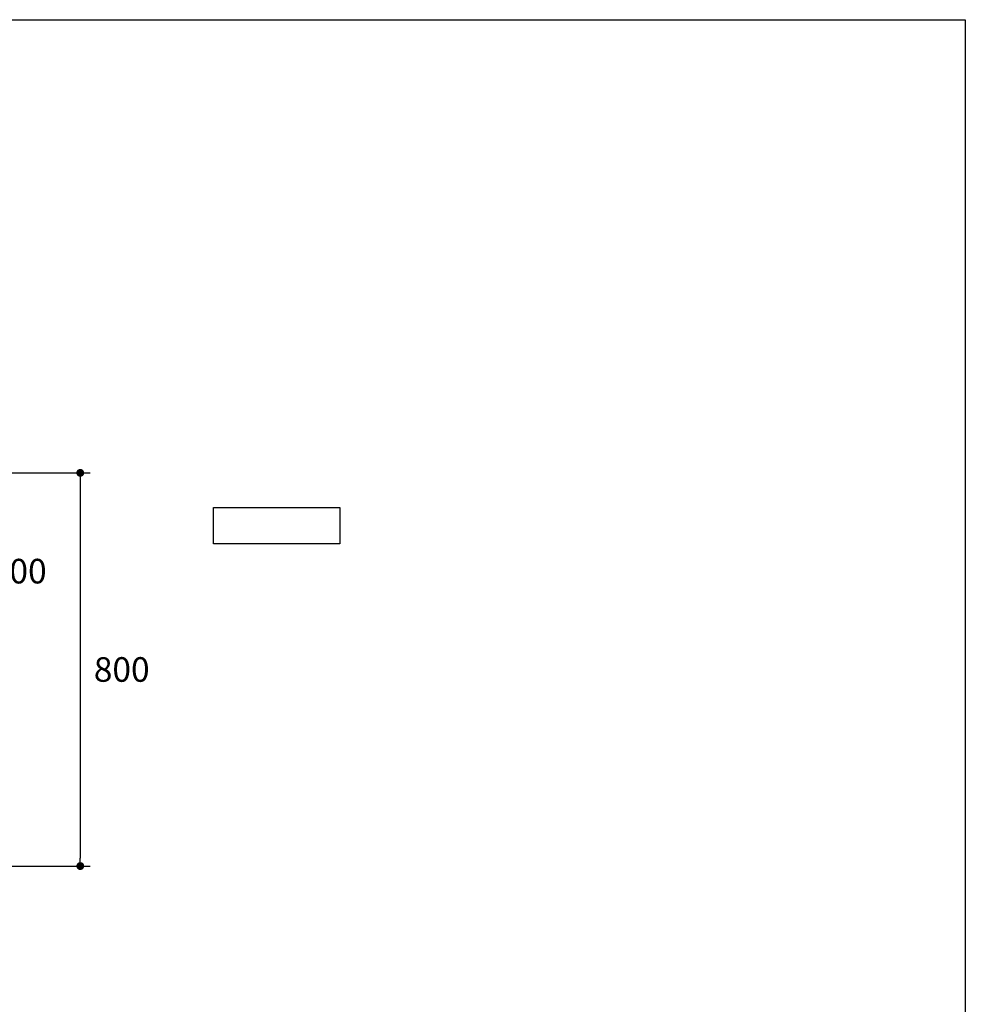
# Model space of a CAD drawing. Units: millimetres. Extents: x 72 to 14364, y -1404 to 2603.
# Drawn here: x 12440 to 14364, y 600 to 2603 of the extents above; entities that cross this region are included whole.
import ezdxf

# ---------------------------------------------------------------- set-up
doc = ezdxf.new("R2010")
doc.units = ezdxf.units.MM
doc.header["$MEASUREMENT"] = 0
doc.layers.add('Dimensions', color=7, linetype='Continuous')
doc.dimstyles.get("Standard").update_dxf_attribs({"dimscale": 20, "dimtxt": 2.5, "dimasz": 0.8, "dimexe": 1, "dimexo": 1, "dimgap": 1, "dimtad": 2, "dimtih": 1, "dimtoh": 1, "dimdec": 0, "dimzin": 0, "dimdsep": 46, "dimtxsty": 'Standard', "dimblk": 'DOT', "dimcen": 2, "dimclrd": 1, "dimclre": 1, "dimclrt": 1, "dimadec": 0, "dimazin": 0, "dimtfac": 1, "dimtdec": 0, "dimtofl": 0, "dimtmove": 0, "dimatfit": 3, "dimfxl": 1, "dimtolj": 1, "dimtzin": 0, "dimarcsym": 0})

# ---------------------------------------------------------------- blocks, each defined once
blk = doc.blocks.new('_Dot')
at = {"color": 0, "linetype": 'ByBlock', "lineweight": -2}
blk.add_line((-0.5, 0), (-1, 0), dxfattribs=at)
at = {"color": 0, "linetype": 'ByBlock', "const_width": 0.5}
blk.add_lwpolyline([(-0.25, 0, 1), (0.25, 0, 1)], format="xyb", close=True, dxfattribs=at)
blk = doc.blocks.new('*D8')
at = {"layer": 'Dimensions', "color": 1, "lineweight": -2, "transparency": 16777216}
for p, q in [((12107.8, 1681.3), (12373.5, 1681.3)), ((12353.5, 1665.3), (12353.5, 1297.4)), ((12048.8, 1281.4), (12373.5, 1281.4))]:
    blk.add_line(p, q, dxfattribs=at)
at = {"layer": 'Dimensions', "color": 1, "lineweight": -2, "transparency": 16777216, "xscale": 16, "yscale": 16, "zscale": 16}
for p, rotation in [((12353.5, 1681.3), 90), ((12353.5, 1281.4), 270)]:
    blk.add_blockref('_Dot', p, dxfattribs=dict(at, rotation=rotation))
at = {"layer": 'Dimensions', "color": 1, "transparency": 16777216, "insert": (12437.8, 1481.3), "char_height": 50, "attachment_point": 5}
blk.add_mtext('\\A1;400', dxfattribs=at)
blk = doc.blocks.new('*D9')
at = {"layer": 'Dimensions', "color": 1, "lineweight": -2, "transparency": 16777216}
for p, q in [((12107.8, 1681.3), (12583, 1681.3)), ((12563, 1665.3), (12563, 897.2)), ((12104, 881.2), (12583, 881.2))]:
    blk.add_line(p, q, dxfattribs=at)
at = {"layer": 'Dimensions', "color": 1, "lineweight": -2, "transparency": 16777216, "xscale": 16, "yscale": 16, "zscale": 16}
for p, rotation in [((12563, 1681.3), 90), ((12563, 881.2), 270)]:
    blk.add_blockref('_Dot', p, dxfattribs=dict(at, rotation=rotation))
at = {"layer": 'Dimensions', "color": 1, "transparency": 16777216, "insert": (12647.3, 1281.2), "char_height": 50, "attachment_point": 5}
blk.add_mtext('\\A1;800', dxfattribs=at)

msp = doc.modelspace()

# ---------------------------------------------------------------- linework, layer by layer
at = {"color": 6}
msp.add_lwpolyline([(12834, 1611), (13091.3, 1611), (13091.3, 1536.8), (12834, 1536.8)], close=True, dxfattribs=at)
at = {"layer": 'Dimensions'}
msp.add_lwpolyline([(8721.1, -1403.5), (8721.1, 2603.4), (14364, 2603.4), (14364, -1403.5)], close=True, dxfattribs=at)

# ---------------------------------------------------------------- dimensions: what is measured, and where the dimension line sits
for base, p2, picture, middle in [((12353.5, 1281.4), (12028.8, 1281.4), '*D8', (12437.8, 1481.3)), ((12563, 881.2), (12084, 881.2), '*D9', (12647.3, 1281.2))]:
    dim = msp.add_linear_dim(base=base, p1=(12087.8, 1681.3), p2=p2, angle=90, dimstyle='Standard', dxfattribs=at)
    dim.commit()
    dim.dimension.update_dxf_attribs({"geometry": picture, "text_midpoint": middle})

doc.saveas('drawing.dxf')
